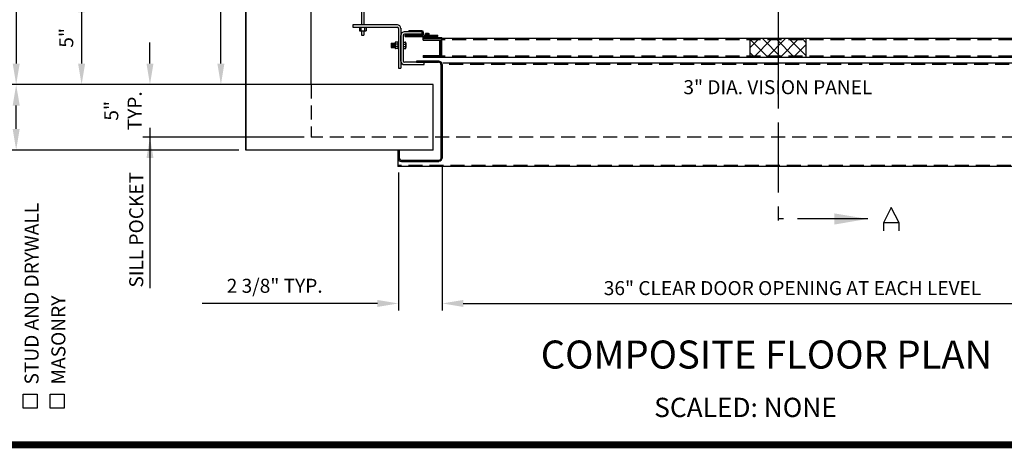
# Model space of a CAD drawing. Extents: x 0 to 255, y -13 to 165.
# Drawn here: x 109 to 162, y 0 to 23 of the extents above; entities that cross this region are included whole.
import ezdxf
from ezdxf.enums import TextEntityAlignment as Align

# ---------------------------------------------------------------- set-up
doc = ezdxf.new("R2010")
doc.units = 0
doc.header["$LTSCALE"] = 3
doc.header["$MEASUREMENT"] = 0
doc.linetypes.add('CENTER', pattern=[2, 1.25, -0.25, 0.25, -0.25])
doc.linetypes.add('HIDDEN', pattern=[0.375, 0.25, -0.125])
doc.layers.get('0').update_dxf_attribs({"linetype": 'CONTINUOUS'})
doc.layers.get('DEFPOINTS').update_dxf_attribs({"linetype": 'CONTINUOUS'})
for name, color, linetype in [('BORDER', 4, 'CONTINUOUS'), ('CEN', 3, 'CENTER'), ('CENTER', 3, 'CENTER'), ('DIM', 1, 'CONTINUOUS'), ('HIDDEN', 6, 'HIDDEN'), ('NOTES', 5, 'CONTINUOUS'), ('OBJECT', 7, 'CONTINUOUS')]:
    doc.layers.add(name, color=color, linetype=linetype)
doc.styles.get("Standard").update_dxf_attribs({"font": 'romans.shx'})
doc.dimstyles.new('DEFAULT', dxfattribs={"dimscale": 6, "dimtxt": 0.125, "dimasz": 0.1875, "dimexe": 0.0625, "dimexo": 0.0625, "dimgap": 0.0625, "dimtad": 1, "dimdec": 4, "dimzin": 0, "dimdsep": 46, "dimlunit": 5, "dimtxsty": 'Standard', "dimcen": 0.09, "dimclrt": 256, "dimadec": 0, "dimazin": 0, "dimtfac": 1, "dimtdec": 4, "dimtofl": 0, "dimtmove": 0, "dimatfit": 3, "dimfxl": 1, "dimfrac": 2, "dimtolj": 1, "dimtzin": 0, "dimlwd": -1, "dimlwe": -1, "dimarcsym": 0})
doc.dimstyles.new('DEFAULT$0', dxfattribs={"dimscale": 6, "dimtxt": 0.125, "dimasz": 0.1875, "dimexe": 0.0625, "dimexo": 0.0625, "dimgap": 0.0625, "dimtad": 1, "dimdec": 4, "dimzin": 0, "dimdsep": 46, "dimlunit": 5, "dimtxsty": 'Standard', "dimcen": 0.09, "dimclrt": 256, "dimadec": 0, "dimazin": 0, "dimtfac": 1, "dimtdec": 4, "dimtofl": 0, "dimtmove": 0, "dimatfit": 3, "dimfxl": 1, "dimfrac": 2, "dimtolj": 1, "dimtzin": 0, "dimlwd": -1, "dimlwe": -1, "dimarcsym": 0})

# ---------------------------------------------------------------- blocks, each defined once
blk = doc.blocks.new('*D277')
at = {"layer": 'DEFPOINTS', "color": 0, "transparency": 16777216}
for p in [(131.676, 15.343), (167.676, 15.343), (167.676, 7.562)]:
    blk.add_point(p, dxfattribs=at)
at = {"layer": 'DIM', "color": 0, "transparency": 16777216}
for p, q in [((131.676, 14.968), (131.676, 7.187)), ((167.676, 14.968), (167.676, 7.187)), ((132.801, 7.562), (166.551, 7.562))]:
    blk.add_line(p, q, dxfattribs=at)
for points in [[(132.801, 7.75), (132.801, 7.375), (131.676, 7.562)], [(166.551, 7.75), (166.551, 7.375), (167.676, 7.562)]]:
    blk.add_solid(points, dxfattribs=at)
at = {"layer": 'DIM', "transparency": 16777216, "insert": (150.426, 8.383), "char_height": 0.75, "attachment_point": 5}
blk.add_mtext('\\A1;36" CLEAR DOOR OPENING AT EACH LEVEL', dxfattribs=at)
blk = doc.blocks.new('*D280')
at = {"layer": 'DEFPOINTS', "color": 0, "transparency": 16777216}
for p in [(119.821, 42.271), (130.912, 42.271), (124.662, 19.271)]:
    blk.add_point(p, dxfattribs=at)
at = {"layer": 'DIM', "color": 0, "transparency": 16777216}
for p, q in [((130.537, 42.271), (119.446, 42.271)), ((119.821, 20.396), (119.821, 41.146)), ((124.287, 19.271), (119.446, 19.271))]:
    blk.add_line(p, q, dxfattribs=at)
for points in [[(119.633, 41.146), (120.008, 41.146), (119.821, 42.271)], [(119.633, 20.396), (120.008, 20.396), (119.821, 19.271)]]:
    blk.add_solid(points, dxfattribs=at)
at = {"layer": 'DIM', "transparency": 16777216, "insert": (118.999, 30.521), "char_height": 0.75, "attachment_point": 5, "rotation": 90}
blk.add_mtext('\\A1;23"', dxfattribs=at)
blk = doc.blocks.new('*D281')
at = {"layer": 'DEFPOINTS', "color": 0, "transparency": 16777216}
for p in [(124.662, 65.271), (108.86, 19.271), (124.662, 19.271)]:
    blk.add_point(p, dxfattribs=at)
at = {"layer": 'DIM', "color": 0, "transparency": 16777216}
for p, q in [((124.287, 65.271), (108.485, 65.271)), ((108.86, 64.146), (108.86, 20.396)), ((124.287, 19.271), (108.485, 19.271))]:
    blk.add_line(p, q, dxfattribs=at)
for points in [[(108.673, 64.146), (109.048, 64.146), (108.86, 65.271)], [(108.673, 20.396), (109.048, 20.396), (108.86, 19.271)]]:
    blk.add_solid(points, dxfattribs=at)
at = {"layer": 'DIM', "transparency": 16777216, "insert": (108.003, 40.771), "char_height": 0.75, "attachment_point": 5, "rotation": 90}
blk.add_mtext('\\A1;46" CLEAR HOISTWAY REQ\'D', dxfattribs=at)
blk = doc.blocks.new('*D282')
at = {"layer": 'DEFPOINTS', "color": 0, "transparency": 16777216}
for p in [(124.662, 19.271), (116.024, 16.463), (124.662, 16.463)]:
    blk.add_point(p, dxfattribs=at)
at = {"layer": 'DIM', "color": 0, "transparency": 16777216}
for p, q in [((116.024, 20.396), (116.024, 21.521)), ((124.287, 19.271), (115.649, 19.271)), ((124.287, 16.463), (115.649, 16.463)), ((116.024, 15.338), (116.024, 14.213))]:
    blk.add_line(p, q, dxfattribs=at)
for points in [[(115.837, 20.396), (116.212, 20.396), (116.024, 19.271)], [(115.837, 15.338), (116.212, 15.338), (116.024, 16.463)]]:
    blk.add_solid(points, dxfattribs=at)
at = {"layer": 'DIM', "transparency": 16777216, "insert": (114.578, 17.867), "char_height": 0.75, "attachment_point": 5, "rotation": 90}
blk.add_mtext('\\A1;5"\\PTYP.', dxfattribs=at)
blk = doc.blocks.new('*D283')
at = {"layer": 'DEFPOINTS', "color": 0, "transparency": 16777216}
for p in [(131.676, 15.343), (129.326, 14.944), (129.326, 7.562)]:
    blk.add_point(p, dxfattribs=at)
at = {"layer": 'DIM', "color": 0, "transparency": 16777216}
for p, q in [((131.676, 14.968), (131.676, 7.187)), ((129.326, 14.569), (129.326, 7.187)), ((128.201, 7.562), (118.826, 7.562)), ((132.801, 7.562), (133.926, 7.562))]:
    blk.add_line(p, q, dxfattribs=at)
for points in [[(128.201, 7.75), (128.201, 7.375), (129.326, 7.562)], [(132.801, 7.75), (132.801, 7.375), (131.676, 7.562)]]:
    blk.add_solid(points, dxfattribs=at)
at = {"layer": 'DIM', "transparency": 16777216, "insert": (122.701, 8.508), "char_height": 0.75, "attachment_point": 5}
blk.add_mtext('\\A1;2 3/8" TYP.', dxfattribs=at)
blk = doc.blocks.new('*D284')
at = {"layer": 'DEFPOINTS', "color": 0, "transparency": 16777216}
for p in [(108.86, 19.271), (124.662, 19.271), (121.162, 15.771)]:
    blk.add_point(p, dxfattribs=at)
at = {"layer": 'DIM', "color": 0, "transparency": 16777216}
for p, q in [((124.287, 19.271), (108.485, 19.271)), ((108.86, 16.896), (108.86, 18.146)), ((120.787, 15.771), (108.485, 15.771))]:
    blk.add_line(p, q, dxfattribs=at)
for points in [[(108.673, 18.146), (109.048, 18.146), (108.86, 19.271)], [(108.673, 16.896), (109.048, 16.896), (108.86, 15.771)]]:
    blk.add_solid(points, dxfattribs=at)
at = {"layer": 'DIM', "transparency": 16777216, "insert": (108.11, 18.021), "char_height": 0.75, "attachment_point": 5, "rotation": 90}
blk.add_mtext('\\A1;?', dxfattribs=at)
blk = doc.blocks.new('A$C448E2008')
at = {"layer": 'CEN'}
for p, q in [((0, 0.417), (0.415, 1.249)), ((0.415, 1.249), (0.832, 0.417)), ((1.678, 0.631), (6.47, 0.631)), ((0, 0), (0, 0.417)), ((0, 0.415), (0.834, 0.415)), ((0.832, 0.417), (0.832, 0))]:
    blk.add_line(p, q, dxfattribs=at)
blk.add_solid([(3.458, 0.334), (3.458, 0.928), (1.678, 0.631)], dxfattribs=at)
blk = doc.blocks.new('*D317')
at = {"layer": 'DEFPOINTS', "color": 0, "transparency": 16777216}
for p in [(131.662, 24.271), (112.363, 19.271), (131.194, 19.271)]:
    blk.add_point(p, dxfattribs=at)
at = {"layer": 'DIM', "color": 0, "transparency": 16777216}
for p, q in [((131.287, 24.271), (111.988, 24.271)), ((112.363, 23.146), (112.363, 20.396)), ((130.819, 19.271), (111.988, 19.271))]:
    blk.add_line(p, q, dxfattribs=at)
for points in [[(112.176, 23.146), (112.551, 23.146), (112.363, 24.271)], [(112.176, 20.396), (112.551, 20.396), (112.363, 19.271)]]:
    blk.add_solid(points, dxfattribs=at)
at = {"layer": 'DIM', "transparency": 16777216, "insert": (111.542, 21.771), "char_height": 0.75, "attachment_point": 5, "rotation": 90}
blk.add_mtext('\\A1;5"', dxfattribs=at)

msp = doc.modelspace()

# ---------------------------------------------------------------- linework, layer by layer
at = {"color": 7}
for p, q in [((130.582997, 22.153062), (129.884697, 22.153062)), ((129.884697, 22.117516), (129.884697, 22.153062)), ((130.583011, 22.153062), (129.884712, 22.153062)), ((129.884712, 22.117516), (129.884712, 22.153062)), ((129.58124, 21.899517), (129.58124, 20.527419)), ((129.581254, 21.899517), (129.581254, 20.527419)), ((130.603697, 22.086516), (129.638825, 22.086516)), ((130.603712, 22.086516), (129.638839, 22.086516)), ((130.603697, 21.961516), (129.64324, 21.961516)), ((130.603712, 21.961516), (129.643254, 21.961516)), ((129.694697, 21.909496), (130.634697, 21.909496)), ((129.694697, 21.849496), (129.694697, 21.909496)), ((129.694697, 21.849496), (131.444697, 21.849496)), ((129.694712, 21.909496), (130.634712, 21.909496)), ((129.694712, 21.849496), (129.694712, 21.909496)), ((129.694712, 21.849496), (131.444712, 21.849496)), ((130.572697, 22.117516), (129.884697, 22.117516)), ((130.572712, 22.117516), (129.884712, 22.117516)), ((130.603697, 21.961516), (130.603697, 22.086516)), ((130.603712, 21.961516), (130.603712, 22.086516)), ((130.634697, 21.909496), (130.634697, 22.055516)), ((130.634712, 21.909496), (130.634712, 22.055516)), ((130.64424, 21.789496), (131.64424, 21.789496)), ((130.64424, 21.639496), (130.64424, 21.789496)), ((130.64424, 21.759496), (131.64424, 21.759496)), ((152.80029, 21.729496), (130.64424, 21.729496)), ((130.64424, 21.669496), (131.64424, 21.669496)), ((130.64424, 21.639496), (131.52424, 21.639496)), ((130.644254, 21.789496), (131.644254, 21.789496)), ((130.644254, 21.639496), (130.644254, 21.789496)), ((130.644254, 21.759496), (131.644254, 21.759496)), ((152.800304, 21.729496), (130.644254, 21.729496)), ((130.644254, 21.669496), (131.644254, 21.669496)), ((130.644254, 21.639496), (131.524254, 21.639496)), ((130.676997, 21.909496), (130.676997, 22.059062)), ((130.676997, 21.909496), (131.444697, 21.909496)), ((130.677011, 21.909496), (130.677011, 22.059062)), ((130.677011, 21.909496), (131.444712, 21.909496)), ((130.70424, 21.789496), (130.70424, 21.849496)), ((130.704254, 21.789496), (130.704254, 21.849496)), ((130.757695, 21.909496), (130.771814, 21.923615)), ((130.757709, 21.909496), (130.771829, 21.923615)), ((130.771814, 21.923615), (130.771814, 21.997733)), ((130.965153, 21.923615), (130.771814, 21.923615)), ((130.771829, 21.923615), (130.771829, 21.997733)), ((130.965168, 21.923615), (130.771829, 21.923615)), ((130.933509, 22.00413), (130.804735, 22.00413)), ((130.933523, 22.00413), (130.804749, 22.00413)), ((130.836259, 21.923615), (130.836259, 21.997733)), ((130.836273, 21.923615), (130.836273, 21.997733)), ((130.900709, 21.923615), (130.900709, 21.997733)), ((130.900723, 21.923615), (130.900723, 21.997733)), ((130.965153, 21.923615), (130.965153, 21.997733)), ((130.979273, 21.909496), (130.965153, 21.923615)), ((130.965168, 21.923615), (130.965168, 21.997733)), ((130.979287, 21.909496), (130.965168, 21.923615)), ((131.32424, 21.789496), (131.32424, 21.849496)), ((131.324254, 21.789496), (131.324254, 21.849496)), ((131.444697, 21.849496), (131.444697, 21.909496)), ((131.444712, 21.849496), (131.444712, 21.909496)), ((131.52424, 21.639496), (131.52424, 20.819496)), ((131.524254, 21.639496), (131.524254, 20.819496)), ((131.55424, 21.669496), (131.55424, 20.789496)), ((131.554254, 21.669496), (131.554254, 20.789496)), ((131.64424, 20.729496), (131.64424, 21.789496)), ((131.644254, 20.729496), (131.644254, 21.789496)), ((167.833651, 21.729496), (152.80029, 21.729496)), ((167.833665, 21.729496), (152.800304, 21.729496)), ((130.64424, 20.819496), (131.52424, 20.819496)), ((130.64424, 20.819496), (130.64424, 20.729496)), ((130.64424, 20.789496), (131.64424, 20.789496)), ((152.80029, 20.729496), (130.64424, 20.729496)), ((130.644254, 20.819496), (131.524254, 20.819496)), ((130.644254, 20.819496), (130.644254, 20.729496)), ((130.644254, 20.789496), (131.644254, 20.789496)), ((152.800304, 20.729496), (130.644254, 20.729496)), ((168.833651, 20.729496), (152.80029, 20.729496)), ((167.833665, 20.729496), (152.800304, 20.729496)), ((131.49641, 20.465419), (129.643226, 20.465419)), ((130.706212, 20.465419), (129.64324, 20.465419)), ((129.647641, 20.340419), (130.706198, 20.340419)), ((129.647655, 20.340419), (130.706212, 20.340419)), ((129.647655, 20.340419), (130.706212, 20.340419)), ((129.647669, 20.340419), (130.706226, 20.340419)), ((131.49641, 20.525419), (130.296726, 20.525419)), ((130.296726, 20.525419), (130.296726, 20.465419)), ((131.496424, 20.525419), (130.29674, 20.525419)), ((130.29674, 20.525419), (130.29674, 20.465419)), ((130.706198, 20.340419), (130.706198, 20.465419)), ((130.706212, 20.340419), (130.706212, 20.465419)), ((130.706212, 20.340419), (130.706212, 20.465419)), ((130.706226, 20.340419), (130.706226, 20.465419)), ((131.601475, 20.345419), (131.601475, 15.3434)), ((131.601489, 20.345419), (131.601489, 15.3434)), ((131.661475, 20.345419), (131.661475, 15.3434)), ((131.661489, 20.345419), (131.661489, 15.3434)), ((152.800276, 20.409304), (131.707285, 20.409304)), ((152.80029, 20.409304), (131.707299, 20.409304)), ((167.688143, 20.409304), (152.800276, 20.409304)), ((166.688157, 20.409304), (152.80029, 20.409304)), ((131.193505, 15.770786), (131.193505, 19.270786)), ((129.286461, 15.770786), (129.286461, 14.883544)), ((129.286475, 15.770786), (129.286475, 14.883544)), ((129.376317, 15.3434), (129.376317, 15.770786)), ((129.376332, 15.3434), (129.376332, 15.770786)), ((168.996568, 14.883544), (129.286461, 14.883544)), ((129.496317, 15.2234), (131.49641, 15.2234)), ((129.496317, 15.1634), (131.49641, 15.1634)), ((129.496332, 15.2234), (131.496424, 15.2234)), ((129.496332, 15.1634), (131.496424, 15.1634))]:
    msp.add_line(p, q, dxfattribs=at)
msp.add_line((130.296726, 20.465419), (131.481475, 20.465419))
for points in [[(130.836257, 21.997733, 0.011516275), (130.836259, 21.99782, 0.290546474), (130.835175, 21.999528, 0.061900216), (130.826821, 22.00226, 0.027987053), (130.817332, 22.003564, 0.020139288), (130.804037, 22.004099, 0.020139288), (130.790741, 22.003564, 0.027987053), (130.781252, 22.00226, 0.061900216), (130.772898, 21.999528, 0.290546474), (130.771814, 21.99782, 0.290546474)], [(130.836271, 21.997733, 0.011516275), (130.836273, 21.99782, 0.290546474), (130.835189, 21.999528, 0.061900216), (130.826835, 22.00226, 0.027987053), (130.817346, 22.003564, 0.020139288), (130.804051, 22.004099, 0.020139288), (130.790756, 22.003564, 0.027987053), (130.781266, 22.00226, 0.061900216), (130.772912, 21.999528, 0.290546474), (130.771829, 21.99782, 0.290546474)], [(130.836257, 21.997733, -0.011516275), (130.836255, 21.99782, -0.290546474), (130.837339, 21.999528, -0.061900216), (130.845692, 22.00226, -0.027987053), (130.855182, 22.003564, -0.020139288), (130.868477, 22.004099, -0.020139288), (130.881772, 22.003564, -0.027987053), (130.891261, 22.00226, -0.061900216), (130.899615, 21.999528, -0.290546474), (130.900699, 21.99782, -0.290546474)], [(130.836271, 21.997733, -0.011516275), (130.836269, 21.99782, -0.290546474), (130.837353, 21.999528, -0.061900216), (130.845707, 22.00226, -0.027987053), (130.855196, 22.003564, -0.020139288), (130.868491, 22.004099, -0.020139288), (130.881786, 22.003564, -0.027987053), (130.891276, 22.00226, -0.061900216), (130.899629, 21.999528, -0.290546474), (130.900713, 21.99782, -0.290546474)], [(130.900711, 21.997733, -0.011516275), (130.900709, 21.99782, -0.290546474), (130.901793, 21.999528, -0.061900216), (130.910147, 22.00226, -0.027987053), (130.919636, 22.003564, -0.020139288), (130.932931, 22.004099, -0.020139288), (130.946226, 22.003564, -0.027987053), (130.955716, 22.00226, -0.061900216), (130.964069, 21.999528, -0.290546474), (130.965153, 21.99782, -0.290546474)], [(130.900725, 21.997733, -0.011516275), (130.900723, 21.99782, -0.290546474), (130.901807, 21.999528, -0.061900216), (130.910161, 22.00226, -0.027987053), (130.91965, 22.003564, -0.020139288), (130.932945, 22.004099, -0.020139288), (130.946241, 22.003564, -0.027987053), (130.95573, 22.00226, -0.061900216), (130.964084, 21.999528, -0.290546474), (130.965168, 21.99782, -0.290546474)], [(130.965153, 21.99782, -0.011516275), (130.965151, 21.997733, -0.061900216)], [(130.965168, 21.99782, -0.011516275), (130.965166, 21.997733, -0.061900216)]]:
    msp.add_lwpolyline(points, format="xyb", dxfattribs=at)
for centre, radius, start, end in [((130.582997, 22.059062), 0.094, 0, 90), ((130.583011, 22.059062), 0.094, 0, 90), ((129.64324, 21.899516), 0.187052, 88.6475411, 181.3524589), ((129.643254, 21.899516), 0.187052, 88.6475411, 181.3524589), ((129.64324, 21.899516), 0.062, 90, 180), ((129.643254, 21.899516), 0.062, 90, 180), ((130.572697, 22.055516), 0.062, 0, 90), ((130.572712, 22.055516), 0.062, 0, 90), ((129.643226, 20.527419), 0.187052, 178.6475411, 271.3524589), ((129.64324, 20.527419), 0.187052, 178.6475411, 271.3524589), ((129.64324, 20.527419), 0.187052, 178.6475411, 271.3524589), ((129.643254, 20.527419), 0.187052, 178.6475411, 271.3524589), ((129.643226, 20.527419), 0.062, 180, 270), ((129.64324, 20.527419), 0.062, 180, 270), ((129.64324, 20.527419), 0.062, 180, 270), ((129.643254, 20.527419), 0.062, 180, 270), ((131.481475, 20.345419), 0.18, 0, 90), ((131.481475, 20.345419), 0.12, 0, 90), ((131.481489, 20.345419), 0.18, 0, 90), ((131.481489, 20.345419), 0.12, 0, 90), ((129.496317, 15.3434), 0.18, 180, 270), ((129.496332, 15.3434), 0.18, 180, 270), ((129.496317, 15.3434), 0.12, 180, 270), ((129.496332, 15.3434), 0.12, 180, 270), ((131.497855, 15.3434), 0.10908, 270, 0), ((131.497855, 15.3434), 0.16362, 270, 0), ((131.497869, 15.3434), 0.10908, 270, 0), ((131.497869, 15.3434), 0.16362, 270, 0)]:
    msp.add_arc(centre, radius, start, end, dxfattribs=at)
at = {"layer": 'BORDER', "const_width": 0.375}
msp.add_lwpolyline([(0, 0), (255.236753, 0), (255.236753, 165.153193), (0, 165.153193)], close=True, dxfattribs=at)
at = {"layer": 'CEN'}
for p, q in [((148.161503, 20.729496), (148.161503, 21.729496)), ((151.161503, 20.729496), (151.161503, 21.729496))]:
    msp.add_line(p, q, dxfattribs=at)
at = {"layer": 'CENTER', "linetype": 'CENTER'}
msp.add_line((149.661503, 71.246575), (149.661503, 11.582118), dxfattribs=at)
at = {"layer": 'DIM', "color": 7}
msp.add_line((126.890506, 22.464714), (126.890506, 22.339714), dxfattribs=at)
at = {"layer": 'DIM'}
for p, q in [((116.024187, 16.963312), (116.024187, 8.376081)), ((109.235764, 1.952005), (109.235764, 2.702005)), ((109.235764, 2.702005), (109.985764, 2.702005)), ((109.985764, 2.702005), (109.985764, 1.952005)), ((110.670897, 1.952005), (110.670897, 2.702005)), ((110.670897, 2.702005), (111.420897, 2.702005)), ((111.420897, 2.702005), (111.420897, 1.952005)), ((109.985764, 1.952005), (109.235764, 1.952005)), ((111.420897, 1.952005), (110.670897, 1.952005))]:
    msp.add_line(p, q, dxfattribs=at)
at = {"layer": 'HIDDEN', "linetype": 'HIDDEN'}
for p, q in [((167.833665, 21.669496), (131.644254, 21.669496)), ((167.833665, 20.789496), (131.644254, 20.789496)), ((167.661489, 20.349304), (131.707299, 20.349304)), ((124.661503, 19.270786), (124.661503, 16.463312)), ((173.661503, 16.463312), (124.661503, 16.463312)), ((169.996568, 14.943544), (129.286461, 14.943544))]:
    msp.add_line(p, q, dxfattribs=at)
at = {"layer": 'OBJECT'}
for p, q in [((121.161503, 65.270786), (121.161503, 15.770786)), ((127.354003, 39.020786), (127.354003, 22.464714)), ((127.474003, 39.020786), (127.474003, 22.464714)), ((129.269247, 22.464714), (126.890506, 22.464714)), ((126.890506, 22.339714), (129.264833, 22.339714)), ((127.234003, 22.339714), (127.234003, 22.149714)), ((127.234003, 22.149714), (127.594003, 22.149714)), ((127.311958, 22.339714), (127.311958, 22.149714)), ((127.354003, 22.149714), (127.354003, 21.921193)), ((127.474003, 22.149714), (127.474003, 21.921193)), ((127.516048, 22.339714), (127.516048, 22.149714)), ((127.594003, 22.339714), (127.594003, 22.149714)), ((129.326832, 22.277714), (129.326832, 20.153367)), ((129.451832, 22.282129), (129.451832, 20.153367)), ((127.354003, 21.921193), (127.474003, 21.921193)), ((129.45624, 20.531834), (129.456254, 21.895101)), ((128.935649, 21.480377), (128.935649, 21.261051)), ((128.935649, 21.480377), (129.154974, 21.480377)), ((128.935649, 21.261051), (129.154974, 21.261051)), ((128.97191, 21.449113), (128.97191, 21.292316)), ((129.008757, 21.480377), (129.008757, 21.261051)), ((129.045019, 21.449113), (129.045019, 21.292316)), ((129.081866, 21.480377), (129.081866, 21.261051)), ((129.118128, 21.449113), (129.118128, 21.292316)), ((129.154974, 21.488802), (129.154974, 21.254944)), ((129.301191, 21.546268), (129.166591, 21.546268)), ((129.301191, 21.429236), (129.166591, 21.429236)), ((129.301191, 21.312193), (129.166591, 21.312193)), ((129.301191, 21.19516), (129.166591, 21.19516)), ((129.326832, 21.571909), (129.301191, 21.546268)), ((129.301191, 21.546268), (129.301191, 21.19516)), ((129.326832, 21.169519), (129.301191, 21.19516)), ((129.576832, 21.546268), (129.711432, 21.546268)), ((129.576832, 21.546268), (129.576832, 21.19516)), ((129.576832, 21.429236), (129.711432, 21.429236)), ((129.576832, 21.312193), (129.711432, 21.312193)), ((129.576832, 21.19516), (129.711432, 21.19516)), ((129.72305, 21.488802), (129.72305, 21.254944)), ((129.326818, 20.153367), (129.451818, 20.153367)), ((129.326832, 20.153367), (129.451832, 20.153367))]:
    msp.add_line(p, q, dxfattribs=at)
at = {"layer": 'OBJECT', "color": 0}
for p, q in [((148.161503, 21.251222), (148.639777, 21.729496)), ((149.115628, 20.729496), (148.161503, 21.68362)), ((148.346884, 20.729496), (149.346884, 21.729496)), ((149.822735, 20.729496), (148.822735, 21.729496)), ((149.05399, 20.729496), (150.05399, 21.729496)), ((150.529841, 20.729496), (149.529841, 21.729496)), ((149.761097, 20.729496), (150.761097, 21.729496)), ((151.161503, 20.804941), (150.236948, 21.729496)), ((151.161503, 21.512047), (150.944055, 21.729496)), ((150.468204, 20.729496), (151.161503, 21.422795)), ((148.408521, 20.729496), (148.161503, 20.976514))]:
    msp.add_line(p, q, dxfattribs=at)
at = {"layer": 'OBJECT'}
for points in [[(131.193519, 15.770786), (121.161503, 15.770786), (121.161503, 68.770786), (131.193505, 68.770786)], [(131.193519, 19.270786), (124.661503, 19.270786), (124.661503, 65.270786), (131.193505, 65.270786)]]:
    msp.add_lwpolyline(points, dxfattribs=at)
for centre, radius, start, end in [((129.264832, 22.277714), 0.187052, 358.6475411, 91.3524589), ((129.264832, 22.277714), 0.062, 0, 90), ((129.455111, 21.487752), 0.300081, 175.3850391, 180), ((129.455111, 21.487752), 0.300081, 180, 184.6149609), ((129.455111, 21.370701), 0.300081, 175.3850391, 180), ((129.455111, 21.370701), 0.300081, 180, 184.6149609), ((129.455111, 21.253677), 0.300081, 175.3850391, 180), ((129.455111, 21.253677), 0.300081, 180, 184.6149609), ((129.311002, 21.499384), 0.155503, 168.9725528, 175.3850391), ((129.311002, 21.476119), 0.155503, 184.6149609, 191.0274472), ((129.311002, 21.382334), 0.155503, 168.9725528, 175.3850391), ((129.311002, 21.359069), 0.155503, 184.6149609, 191.0274472), ((129.311002, 21.265309), 0.155503, 168.9725528, 175.3850391), ((129.311002, 21.242044), 0.155503, 184.6149609, 191.0274472), ((129.221886, 21.516751), 0.064711, 154.8041459, 168.9725528), ((129.221886, 21.458753), 0.064711, 191.0274472, 205.1958541), ((129.221886, 21.399701), 0.064711, 154.8041459, 168.9725528), ((129.221886, 21.341702), 0.064711, 191.0274472, 205.1958541), ((129.221886, 21.282676), 0.064711, 154.8041459, 168.9725528), ((129.221886, 21.224677), 0.064711, 191.0274472, 205.1958541), ((129.166433, 21.54284), 0.003428, 90, 154.8041459), ((129.166433, 21.432664), 0.003428, 205.1958541, 270), ((129.166433, 21.42579), 0.003428, 90, 154.8041459), ((129.166433, 21.315613), 0.003428, 205.1958541, 270), ((129.166433, 21.308765), 0.003428, 90, 154.8041459), ((129.166433, 21.198588), 0.003428, 205.1958541, 270), ((129.166433, 21.54284), 0.003428, 87.3607804, 89.9999995), ((129.166433, 21.432664), 0.003428, 269.9999999, 272.639219), ((129.166433, 21.308765), 0.003428, 87.360781, 90.0000001), ((129.166433, 21.315613), 0.003428, 269.9999999, 272.639219), ((129.71159, 21.432664), 0.003428, 267.360781, 270.0000001), ((129.71159, 21.308765), 0.003428, 89.9999999, 92.639219), ((129.71159, 21.315613), 0.003428, 267.360781, 270.0000001), ((129.71159, 21.54284), 0.003428, 25.1958541, 90), ((129.71159, 21.432664), 0.003428, 270, 334.8041459), ((129.71159, 21.42579), 0.003428, 25.1958541, 90), ((129.71159, 21.315613), 0.003428, 270, 334.8041459), ((129.71159, 21.308765), 0.003428, 25.1958541, 90), ((129.71159, 21.198588), 0.003428, 270, 334.8041459), ((129.656138, 21.516751), 0.064711, 11.0274472, 25.1958541), ((129.656138, 21.458753), 0.064711, 334.8041459, 348.9725528), ((129.656138, 21.399701), 0.064711, 11.0274472, 25.1958541), ((129.656138, 21.341702), 0.064711, 334.8041459, 348.9725528), ((129.656138, 21.282676), 0.064711, 11.0274472, 25.1958541), ((129.656138, 21.224677), 0.064711, 334.8041459, 348.9725528), ((129.567022, 21.499384), 0.155503, 4.6149609, 11.0274472), ((129.567022, 21.476119), 0.155503, 348.9725528, 355.3850391), ((129.567022, 21.382334), 0.155503, 4.6149609, 11.0274472), ((129.567022, 21.359069), 0.155503, 348.9725528, 355.3850391), ((129.567022, 21.265309), 0.155503, 4.6149609, 11.0274472), ((129.567022, 21.242044), 0.155503, 348.9725528, 355.3850391), ((129.422913, 21.487752), 0.300081, 360, 4.6149609), ((129.422913, 21.487752), 0.300081, 355.3850391, 0), ((129.422913, 21.370701), 0.300081, 360, 4.6149609), ((129.422913, 21.370701), 0.300081, 355.3850391, 0), ((129.422913, 21.253677), 0.300081, 360, 4.6149609), ((129.422913, 21.253677), 0.300081, 355.3850391, 0)]:
    msp.add_arc(centre, radius, start, end, dxfattribs=at)

# ---------------------------------------------------------------- block references
at = {"layer": 'DIM', "xscale": -1}
msp.add_blockref('A$C448E2008', (156.131523, 11.451306), dxfattribs=at)

# ---------------------------------------------------------------- texts
at = {"layer": 'DIM'}
for s, p in [('SILL POCKET', (115.66295, 8.410841)), ('STUD AND DRYWALL', (110.059511, 3.22647)), ('MASONRY', (111.494644, 3.22647))]:
    msp.add_text(s, height=0.75, rotation=90, dxfattribs=at).set_placement(p)
at = {"layer": 'NOTES'}
msp.add_text('%%UCOMPOSITE FLOOR PLAN', height=1.5, dxfattribs=at).set_placement((149.033277, 4.07791), align=Align.CENTER)
msp.add_text('SCALED: NONE', height=1.03227476, dxfattribs=at).set_placement((143.022809, 1.483384))
at = {"layer": 'OBJECT'}
msp.add_text('3" DIA. VISION PANEL', height=0.75, dxfattribs=at).set_placement((149.644086, 18.757486), align=Align.CENTER)

# ---------------------------------------------------------------- dimensions: what is measured, and where the dimension line sits
at = {"layer": 'DIM'}
for base, p1, p2, text, picture, middle in [((108.860375, 19.270786), (124.661503, 65.270786), (124.661503, 19.270786), "<> CLEAR HOISTWAY REQ'D", '*D281', (108.860375, 40.770786)), ((116.024187, 16.463312), (124.661503, 19.270786), (124.661503, 16.463312), '5"\\PTYP.', '*D282', (116.024187, 17.867049)), ((108.860375, 19.270786), (121.161503, 15.770786), (124.661503, 19.270786), '?', '*D284', (108.860375, 18.020786))]:
    dim = msp.add_linear_dim(base=base, p1=p1, p2=p2, angle=90, text=text, dimstyle='DEFAULT', override={"dimpost": '"'}, dxfattribs=at)
    dim.commit()
    dim.dimension.update_dxf_attribs({"geometry": picture, "text_midpoint": middle, "dimtype": 160})
dim = msp.add_linear_dim(base=(119.820532, 42.270786), p1=(124.661503, 19.270786), p2=(130.911753, 42.270786), angle=90, dimstyle='DEFAULT', override={"dimpost": '"'}, dxfattribs=at)
dim.commit()
dim.dimension.update_dxf_attribs({"geometry": '*D280', "text_midpoint": (119.820532, 30.520786), "dimtype": 160})
dim = msp.add_linear_dim(base=(112.363335, 19.270786), p1=(131.661503, 24.270786), p2=(131.193505, 19.270786), angle=90, dimstyle='DEFAULT$0', override={"dimpost": '"'}, dxfattribs=at)
dim.commit()
dim.dimension.update_dxf_attribs({"geometry": '*D317', "text_midpoint": (111.541907, 21.770786)})
for base, p2, text, picture, middle in [((129.326424, 7.562039), (129.326424, 14.943544), '<> TYP.', '*D283', (122.701424, 7.562039)), ((167.676439, 7.562039), (167.676439, 15.3434), '<> CLEAR DOOR OPENING AT EACH LEVEL', '*D277', (150.426439, 7.562039))]:
    dim = msp.add_linear_dim(base=base, p1=(131.676439, 15.3434), p2=p2, text=text, dimstyle='DEFAULT', override={"dimpost": '"'}, dxfattribs=at)
    dim.commit()
    dim.dimension.update_dxf_attribs({"geometry": picture, "text_midpoint": middle, "dimtype": 160})

doc.saveas('drawing.dxf')
